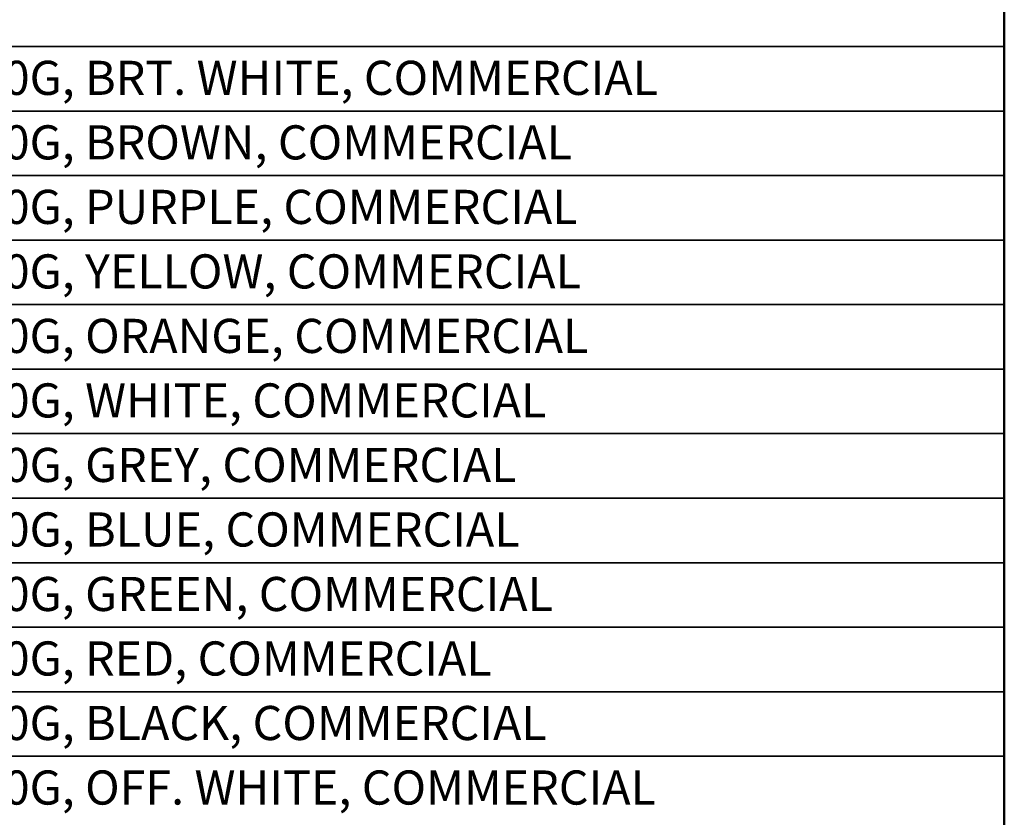
# Model space of a CAD drawing. Units: inches. Extents: x 0.6 to 16.4, y 0.5 to 10.3.
# Drawn here: x 12.8 to 16.4, y 3.4 to 6.3 of the extents above; entities that cross this region are included whole.
import ezdxf

# ---------------------------------------------------------------- set-up
doc = ezdxf.new("R2010")
doc.units = ezdxf.units.IN
doc.header["$MEASUREMENT"] = 0
doc.layers.add('FORMAT', color=7, linetype='Continuous')

msp = doc.modelspace()

# ---------------------------------------------------------------- linework, layer by layer
at = {"layer": 'FORMAT', "color": 7, "linetype": 'Continuous', "lineweight": 50}
msp.add_line((16.3552, 0.6878), (16.3552, 10.3058), dxfattribs=at)
at = {"layer": 'FORMAT', "color": 7, "linetype": 'Continuous', "lineweight": 35}
for p, q in [((8.357, 6.2267), (16.3552, 6.2267)), ((8.357, 5.9906), (16.3552, 5.9906)), ((8.357, 5.7544), (16.3552, 5.7544)), ((8.357, 5.5182), (16.3552, 5.5182)), ((8.357, 5.282), (16.3552, 5.282)), ((8.357, 5.0459), (16.3552, 5.0459)), ((8.357, 4.8097), (16.3552, 4.8097)), ((8.357, 4.5735), (16.3552, 4.5735)), ((8.357, 4.3373), (16.3552, 4.3373)), ((8.357, 4.1011), (16.3552, 4.1011)), ((8.357, 3.865), (16.3552, 3.865)), ((8.357, 3.6288), (16.3552, 3.6288))]:
    msp.add_line(p, q, dxfattribs=at)

# ---------------------------------------------------------------- texts
at = {"layer": 'FORMAT', "char_height": 0.125, "attachment_point": 1}
for s, insert, width in [('{\\fArial|b0||i0||c0|p34;\\C7;\\H0.125;\\W1.;ASSY, ADPTR, KMJ, SC, 50µm 10G, BRT. WHITE, COMMERCIAL}', (10.277, 6.1747), 5.26087), ('{\\fArial|b0||i0||c0|p34;\\C7;\\H0.125;\\W1.;ASSY, ADPTR, KMJ, SC, 50µm 10G, BROWN, COMMERCIAL}', (10.277, 5.9385), 4.915762), ('{\\fArial|b0||i0||c0|p34;\\C7;\\H0.125;\\W1.;ASSY, ADPTR, KMJ, SC, 50µm 10G, PURPLE, COMMERCIAL}', (10.277, 5.7023), 4.937501), ('{\\fArial|b0||i0||c0|p34;\\C7;\\H0.125;\\W1.;ASSY, ADPTR, KMJ, SC, 50µm 10G, YELLOW, COMMERCIAL}', (10.277, 5.4661), 4.975544), ('{\\fArial|b0||i0||c0|p34;\\C7;\\H0.125;\\W1.;ASSY, ADPTR, KMJ, SC, 50µm 10G, ORANGE, COMMERCIAL}', (10.277, 5.23), 4.994566), ('{\\fArial|b0||i0||c0|p34;\\C7;\\H0.125;\\W1.;ASSY, ADPTR, KMJ, SC, 50µm 10G, WHITE, COMMERCIAL}', (10.277, 4.9938), 4.812501), ('{\\fArial|b0||i0||c0|p34;\\C7;\\H0.125;\\W1.;ASSY, ADPTR, KMJ, SC, 50µm 10G, GREY, COMMERCIAL}', (10.277, 4.7576), 4.730979), ('{\\fArial|b0||i0||c0|p34;\\C7;\\H0.125;\\W1.;ASSY, ADPTR, KMJ, SC, 50µm 10G, BLUE, COMMERCIAL}', (10.277, 4.5214), 4.695653), ('{\\fArial|b0||i0||c0|p34;\\C7;\\H0.125;\\W1.;ASSY, ADPTR, KMJ, SC, 50µm 10G, GREEN, COMMERCIAL}', (10.277, 4.2852), 4.858696), ('{\\fArial|b0||i0||c0|p34;\\C7;\\H0.125;\\W1.;ASSY, ADPTR, KMJ, SC, 50µm 10G, RED, COMMERCIAL}', (10.277, 4.0491), 4.605979), ('{\\fArial|b0||i0||c0|p34;\\C7;\\H0.125;\\W1.;ASSY, ADPTR, KMJ, SC, 50µm 10G, BLACK, COMMERCIAL}', (10.277, 3.8129), 4.812501), ('{\\fArial|b0||i0||c0|p34;\\C7;\\H0.125;\\W1.;ASSY, ADPTR, KMJ, SC, 50µm 10G, OFF. WHITE, COMMERCIAL}', (10.277, 3.5767), 5.258153)]:
    msp.add_mtext(s, dxfattribs=dict(at, insert=insert, width=width))

doc.saveas('drawing.dxf')
